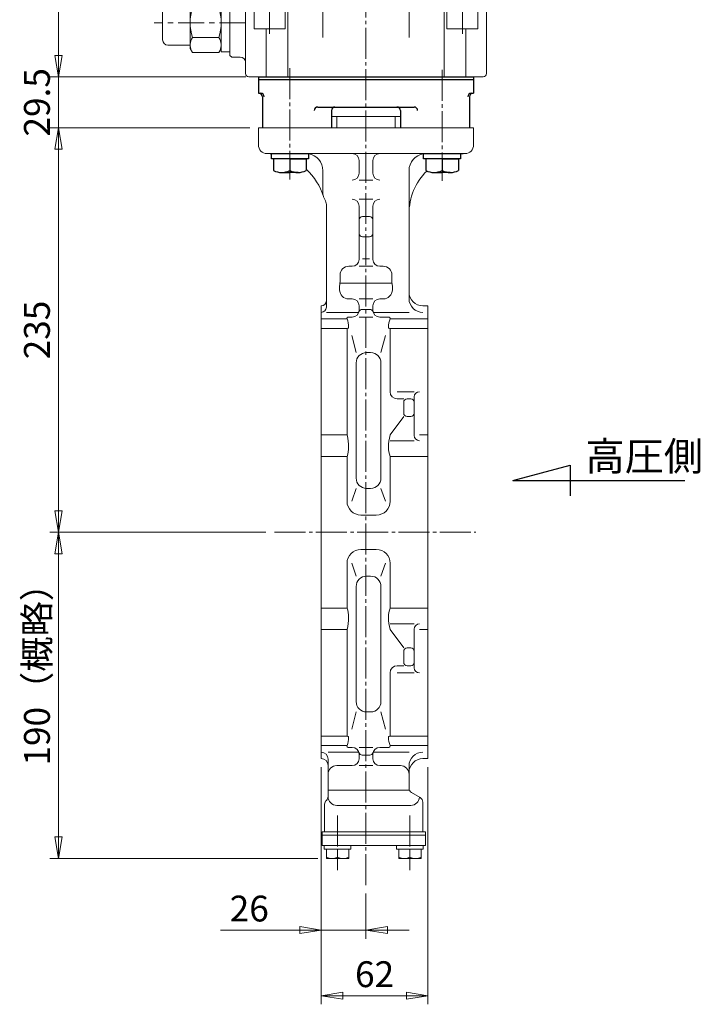
# Model space of a CAD drawing. Extents: x -2256 to -1214, y 18 to 1217.
# Drawn here: x -1610 to -1214, y 18 to 590 of the extents above; entities that cross this region are included whole.
import ezdxf

# ---------------------------------------------------------------- set-up
doc = ezdxf.new("R2010")
doc.units = 0
doc.header["$LTSCALE"] = 2
doc.header["$MEASUREMENT"] = 0
doc.linetypes.add('CENTER', pattern=[12, 9, -1, 1, -1])
doc.linetypes.add('中心線', pattern=[12, 7.5, -1.5, 1.5, -1.5])
doc.layers.get('0').update_dxf_attribs({"linetype": 'CONTINUOUS'})
for name, color, linetype in [('1', 7, 'CONTINUOUS'), ('18', 1, 'CONTINUOUS'), ('ボルト', 7, 'CONTINUOUS'), ('ボンネット', 7, 'CONTINUOUS'), ('本体部', 7, 'CONTINUOUS')]:
    doc.layers.add(name, color=color, linetype=linetype)
for name, color, linetype, lineweight in [('scale', 6, 'CONTINUOUS', 13), ('シリンダ', 85, 'CONTINUOUS', 25), ('中心線', 150, '中心線', 13)]:
    doc.layers.add(name, color=color, linetype=linetype, lineweight=lineweight)
doc.styles.get("Standard").update_dxf_attribs({"font": 'simplex.shx', "bigfont": 'BIGFONT.shx'})
doc.styles.add('半角', font='ARIAL.TTF')
doc.dimstyles.get("Standard").update_dxf_attribs({"dimscale": 6, "dimtxt": 3.3, "dimasz": 2, "dimexe": 1, "dimexo": 1, "dimgap": 1, "dimtad": 1, "dimdsep": 46, "dimtxsty": 'STANDARD', "dimblk": 'CLOSED', "dimcen": 0.09, "dimclrd": 256, "dimclre": 256, "dimclrt": 2, "dimadec": 0, "dimazin": 2, "dimtfac": 1, "dimtmove": 0, "dimatfit": 3, "dimldrblk": 'CLOSED', "dimfxl": 1, "dimtolj": 1, "dimtzin": 0, "dimlwd": -1, "dimlwe": -1, "dimarcsym": 0})

# ---------------------------------------------------------------- blocks, each defined once
blk = doc.blocks.new('_Closed')
at = {"color": 0, "linetype": 'ByBlock', "lineweight": -2}
for p, q in [((-1, 0.167), (0, 0)), ((-1, 0.167), (-1, -0.167)), ((0, 0), (-1, -0.167)), ((0, 0), (-1, 0))]:
    blk.add_line(p, q, dxfattribs=at)
blk = doc.blocks.new('*D8')
at = {"layer": 'scale', "lineweight": 13}
for p, q in [((-1586.99, 568.95), (-1586.99, 581.45)), ((-1478.21, 556.45), (-1591.99, 556.45)), ((-1586.99, 526.95), (-1586.99, 556.45)), ((-1475.9, 526.95), (-1591.99, 526.95)), ((-1586.99, 514.45), (-1586.99, 501.95))]:
    blk.add_line(p, q, dxfattribs=at)
at = {"layer": 'scale', "lineweight": 13, "xscale": 12.5, "yscale": 12.5, "zscale": 12.5}
for p, rotation in [((-1586.99, 556.45), 270), ((-1586.99, 526.95), 90)]:
    blk.add_blockref('_Closed', p, dxfattribs=dict(at, rotation=rotation))
at = {"layer": 'scale', "color": 2, "lineweight": 13, "insert": (-1599.49, 541.7), "char_height": 15, "attachment_point": 5, "rotation": 90}
blk.add_mtext('\\A1;29.5', dxfattribs=at)
blk = doc.blocks.new('*D9')
at = {"layer": 'scale', "lineweight": 13}
for p, q in [((-1466.48, 291.95), (-1591.99, 291.95)), ((-1586.99, 114.95), (-1586.99, 279.45)), ((-1436.4, 102.45), (-1591.99, 102.45))]:
    blk.add_line(p, q, dxfattribs=at)
at = {"layer": 'scale', "lineweight": 13, "xscale": 12.5, "yscale": 12.5, "zscale": 12.5}
for p, rotation in [((-1586.99, 291.95), 90), ((-1586.99, 102.45), 270)]:
    blk.add_blockref('_Closed', p, dxfattribs=dict(at, rotation=rotation))
at = {"layer": 'scale', "color": 2, "lineweight": 13, "insert": (-1599.49, 214.38), "char_height": 15, "attachment_point": 5, "rotation": 90}
blk.add_mtext('\\A1;190（概略）', dxfattribs=at)
blk = doc.blocks.new('*D2')
at = {"layer": 'scale', "lineweight": 13}
for p, q in [((-1475.9, 526.95), (-1591.99, 526.95)), ((-1586.99, 304.45), (-1586.99, 514.45)), ((-1466.48, 291.95), (-1591.99, 291.95))]:
    blk.add_line(p, q, dxfattribs=at)
at = {"layer": 'scale', "lineweight": 13, "xscale": 12.5, "yscale": 12.5, "zscale": 12.5}
for p, rotation in [((-1586.99, 526.95), 90), ((-1586.99, 291.95), 270)]:
    blk.add_blockref('_Closed', p, dxfattribs=dict(at, rotation=rotation))
at = {"layer": 'scale', "color": 2, "lineweight": 13, "insert": (-1599.49, 409.45), "char_height": 15, "attachment_point": 5, "rotation": 90}
blk.add_mtext('\\A1;235', dxfattribs=at)
blk = doc.blocks.new('*D3')
at = {"layer": 'scale', "lineweight": 13}
for p, q in [((-1434.4, 155.45), (-1434.4, 55.87)), ((-1408.4, 82.02), (-1408.4, 55.87)), ((-1446.9, 60.87), (-1492.97, 60.87)), ((-1408.4, 60.87), (-1434.4, 60.87)), ((-1395.9, 60.87), (-1383.4, 60.87))]:
    blk.add_line(p, q, dxfattribs=at)
at = {"layer": 'scale', "lineweight": 13, "xscale": 12.5, "yscale": 12.5, "zscale": 12.5}
blk.add_blockref('_Closed', (-1434.4, 60.87), dxfattribs=at)
at = {"layer": 'scale', "lineweight": 13, "xscale": 12.5, "yscale": 12.5, "zscale": 12.5, "rotation": 180}
blk.add_blockref('_Closed', (-1408.4, 60.87), dxfattribs=at)
at = {"layer": 'scale', "color": 2, "lineweight": 13, "insert": (-1476.19, 73.37), "char_height": 15, "attachment_point": 5}
blk.add_mtext('\\A1;26', dxfattribs=at)
blk = doc.blocks.new('*D4')
at = {"layer": 'scale', "lineweight": 13}
for p, q in [((-1434.4, 155.45), (-1434.4, 17.74)), ((-1372.4, 155.45), (-1372.4, 17.74)), ((-1421.9, 22.74), (-1384.9, 22.74))]:
    blk.add_line(p, q, dxfattribs=at)
at = {"layer": 'scale', "lineweight": 13, "xscale": 12.5, "yscale": 12.5, "zscale": 12.5, "rotation": 180}
blk.add_blockref('_Closed', (-1434.4, 22.74), dxfattribs=at)
at = {"layer": 'scale', "lineweight": 13, "xscale": 12.5, "yscale": 12.5, "zscale": 12.5}
blk.add_blockref('_Closed', (-1372.4, 22.74), dxfattribs=at)
at = {"layer": 'scale', "color": 2, "lineweight": 13, "insert": (-1403.4, 35.24), "char_height": 15, "attachment_point": 5}
blk.add_mtext('\\A1;62', dxfattribs=at)
blk = doc.blocks.new('*D5')
at = {"layer": 'scale', "lineweight": 13}
for p, q in [((-1422.4, 825.45), (-1591.96, 825.45)), ((-1586.96, 568.95), (-1586.96, 812.95)), ((-1478.21, 556.45), (-1591.96, 556.45))]:
    blk.add_line(p, q, dxfattribs=at)
at = {"layer": 'scale', "lineweight": 13, "xscale": 12.5, "yscale": 12.5, "zscale": 12.5}
for p, rotation in [((-1586.96, 825.45), 90), ((-1586.96, 556.45), 270)]:
    blk.add_blockref('_Closed', p, dxfattribs=dict(at, rotation=rotation))
at = {"layer": 'scale', "color": 2, "lineweight": 13, "insert": (-1599.46, 690.95), "char_height": 15, "attachment_point": 5, "rotation": 90}
blk.add_mtext('\\A1;269', dxfattribs=at)
blk = doc.blocks.new('A$C53E7043D')
at = {"layer": 'シリンダ', "lineweight": 20, "ltscale": 2}
h = blk.add_hatch(dxfattribs=at)
h.set_pattern_fill('ANSI31', color=256, scale=0.1, style=0)
h.set_pattern_definition([(45, (23717.25674, 17315.82293), (-0.224506403, 0.224506403), [])])
h.paths.add_polyline_path([(1.5, 250.7), (0, 250.7), (0, 243), (1.5, 243)])
h.paths.add_polyline_path([(0, 250.7), (-1.5, 250.7), (-1.5, 243), (0, 243)])
h.paths.add_polyline_path([(6.55, 247.8), (5.58, 247.8), (5.92, 243), (6.89, 243)])
h.paths.add_polyline_path([(12.15, 247.8), (11.31, 247.8), (11.93, 243), (12.82, 243)])
h.paths.add_polyline_path([(16.38, 250.7), (15.67, 250.7), (17.14, 243), (17.84, 243)])
h.paths.add_polyline_path([(20.55, 247.8), (20.05, 247.8), (21.17, 243), (21.67, 243)])
h.paths.add_polyline_path([(22.77, 247.8), (22.51, 247.8), (23.76, 243), (24.02, 243)])
at = {"layer": 'シリンダ', "lineweight": 20}
for p, q in [((-14.5, 269), (-15, 268.5)), ((14.5, 269), (-14.5, 269)), ((-9, 269), (-9, 255.95)), ((9, 269), (9, 255.95)), ((14.5, 269), (15, 268.5)), ((-15, 268.5), (-15, 255.95)), ((15, 268.5), (15, 255.95)), ((-7.78, 255.95), (-15, 255.95)), ((-15, 254.2), (-7.78, 254.2)), ((-15, 254.2), (-15, 252)), ((-14.3, 254.2), (-14.3, 255.95)), ((-9, 254.2), (-9, 252)), ((-7.78, 255.95), (-7.78, 254.2)), ((7.78, 255.95), (15, 255.95)), ((7.78, 255.95), (7.78, 254.2)), ((15, 254.2), (7.78, 254.2)), ((9, 254.2), (9, 252)), ((14.3, 254.2), (14.3, 255.95)), ((15, 254.2), (15, 252)), ((-17, 241), (-16, 242)), ((-17, 241), (-17, 240)), ((17, 241), (-17, 241)), ((17, 241), (16, 242)), ((17, 241), (17, 240)), ((-28, 237), (-28, 226.5)), ((-26, 239), (0, 239)), ((26, 239), (0, 239)), ((28, 237), (28, 226.5)), ((9.5, 224), (-9.5, 224)), ((-9.5, 218), (-9.5, 224)), ((9.5, 218), (9.5, 224)), ((-36, 218.5), (-58.5, 218.5)), ((9.5, 218), (-9.5, 218)), ((36, 218.5), (58.5, 218.5)), ((-44.5, 207.5), (-44.5, 216.5)), ((44.5, 207.5), (44.5, 216.5)), ((-69.5, 207.5), (-69.5, 183.41)), ((-59.81, 211.5), (-62.12, 207.5)), ((-62.12, 207.5), (-59.81, 203.5)), ((-55.19, 211.5), (-59.81, 211.5)), ((-52.88, 207.5), (-55.19, 211.5)), ((-55.19, 203.5), (-52.88, 207.5)), ((55.19, 211.5), (52.88, 207.5)), ((52.88, 207.5), (55.19, 203.5)), ((59.81, 211.5), (55.19, 211.5)), ((62.12, 207.5), (59.81, 211.5)), ((59.81, 203.5), (62.12, 207.5)), ((69.5, 207.5), (69.5, 183.41)), ((-59.81, 203.5), (-55.19, 203.5)), ((55.19, 203.5), (59.81, 203.5)), ((-67.5, 194.5), (-57.5, 194.5)), ((67.5, 194.5), (57.5, 194.5)), ((84, 172), (74.94, 172)), ((85, 161), (85, 171)), ((-6.93, 160), (-13.86, 148)), ((6.93, 160), (-6.93, 160)), ((13.86, 148), (6.93, 160)), ((84, 160), (78.23, 160)), ((-2.31, 152), (-4.62, 148)), ((2.31, 152), (-2.31, 152)), ((4.62, 148), (2.31, 152)), ((-13.86, 148), (-6.93, 136)), ((-2.31, 144), (-4.62, 148)), ((2.31, 144), (-2.31, 144)), ((4.62, 148), (2.31, 144)), ((6.93, 136), (13.86, 148)), ((-6.93, 136), (6.93, 136)), ((84, 136), (78.23, 136)), ((85, 125), (85, 135)), ((84, 124), (74.94, 124)), ((-71, 115.7), (-71, 60)), ((71, 115.7), (71, 60)), ((-58.5, 80.5), (-70, 80.5)), ((58.5, 80.5), (69, 80.5)), ((-60.81, 71.5), (-63.12, 67.5)), ((-56.19, 71.5), (-60.81, 71.5)), ((-53.88, 67.5), (-56.19, 71.5)), ((56.19, 71.5), (53.88, 67.5)), ((60.81, 71.5), (56.19, 71.5)), ((63.12, 67.5), (60.81, 71.5)), ((-63.12, 67.5), (-60.81, 63.5)), ((-60.81, 63.5), (-56.19, 63.5)), ((-56.19, 63.5), (-53.88, 67.5)), ((-45.5, 58), (-45.5, 67.5)), ((-6, 63), (-6, 58)), ((6, 63), (6, 58)), ((45.5, 58), (45.5, 67.5)), ((53.88, 67.5), (56.19, 63.5)), ((56.19, 63.5), (60.81, 63.5)), ((60.81, 63.5), (63.12, 67.5)), ((-79, 50.5), (-78, 51.5)), ((-78, 51.5), (-72.97, 51.5)), ((-70, 45), (-70, 54)), ((68, 56), (-68, 56)), ((0, 56), (-67, 56)), ((0, 56), (67, 56)), ((70, 2), (70, 54)), ((-100.76, 48.83), (-102.1, 46.5)), ((-102.1, 16.5), (-102.1, 46.5)), ((-85.44, 48.83), (-100.76, 48.83)), ((-85.44, 48.83), (-84.1, 46.5)), ((-84.1, 16.5), (-84.1, 46.5)), ((-79, 50.5), (-79, 12.5)), ((-118.1, 41.5), (-118.1, 21.5)), ((-102.1, 44.5), (-115.1, 44.5)), ((-102.1, 18.5), (-102.1, 44.5)), ((-85.44, 40.16), (-100.76, 40.16)), ((-70, 2), (-70, 45)), ((68, 43), (-68, 43)), ((-25, 43), (-25, 23)), ((25, 43), (25, 23)), ((-65, 28), (-65, 40)), ((-47, 28), (-47, 40)), ((-45.44, 0), (-45.44, 40)), ((45.44, 0), (45.44, 40)), ((47, 28), (47, 40)), ((65, 28), (65, 40)), ((-47, 28), (-65, 28)), ((-57.92, 0), (-57.92, 28)), ((65, 28), (47, 28)), ((57.92, 0), (57.92, 28)), ((-115.1, 18.5), (-102.1, 18.5)), ((-85.44, 22.84), (-100.76, 22.84)), ((-100.76, 14.18), (-102.1, 16.5)), ((-85.44, 14.18), (-100.76, 14.18)), ((-85.44, 14.18), (-84.1, 16.5)), ((-78, 11.5), (-79, 12.5)), ((-78, 11.5), (-73, 11.5)), ((-68, 0), (68, 0))]:
    blk.add_line(p, q, dxfattribs=at)
at = {"layer": 'シリンダ', "color": 4, "lineweight": 20}
for p, q in [((4.3, 252), (-9, 269)), ((9, 269), (-4.3, 252))]:
    blk.add_line(p, q, dxfattribs=at)
at = {"layer": 'シリンダ', "lineweight": 20, "ltscale": 0.5}
for p, q in [((-21.55, 252), (0, 252)), ((21.55, 252), (0, 252)), ((-28.05, 241.17), (-27.48, 247.6)), ((-27.48, 247.6), (-26.49, 247.51)), ((-26.49, 247.51), (-27.05, 241.09)), ((-25, 242), (-22.52, 251.26)), ((-22.62, 247.8), (-23.18, 244.91)), ((-20.61, 244.91), (-20.19, 247.8)), ((-20.4, 246.35), (-19.68, 246.35)), ((-20.19, 247.8), (-19.29, 247.8)), ((5.92, 243), (5.58, 247.8)), ((5.58, 247.8), (6.55, 247.8)), ((6.55, 247.8), (6.89, 243)), ((12.15, 247.8), (11.31, 247.8)), ((11.31, 247.8), (11.93, 243)), ((12.82, 243), (12.15, 247.8)), ((16.38, 250.7), (15.67, 250.7)), ((15.67, 250.7), (17.14, 243)), ((17.84, 243), (16.38, 250.7)), ((20.55, 247.8), (20.05, 247.8)), ((20.05, 247.8), (21.17, 243)), ((21.67, 243), (20.55, 247.8)), ((22.77, 247.8), (22.51, 247.8)), ((22.51, 247.8), (23.76, 243)), ((25, 242), (22.52, 251.26)), ((24.7, 243), (22.62, 250.7)), ((22.62, 250.7), (22.67, 250.7)), ((24.02, 243), (22.77, 247.8)), ((27.48, 247.6), (26.49, 247.51)), ((26.49, 247.51), (27.05, 241.09)), ((28.05, 241.17), (27.48, 247.6)), ((-25, 242), (0, 242)), ((-23.18, 244.91), (-22.59, 244.91)), ((-20.61, 244.91), (-19.54, 244.91)), ((16, 242), (-16, 242)), ((25, 242), (0, 242)), ((6.89, 243), (5.92, 243)), ((11.93, 243), (12.82, 243)), ((17.14, 243), (17.84, 243)), ((21.17, 243), (21.67, 243)), ((23.76, 243), (24.02, 243)), ((24.7, 243), (24.73, 243)), ((-29.05, 231.9), (-29.1, 237.98)), ((-28.05, 231.9), (-28.1, 237.99)), ((27.1, 240), (-27.1, 240)), ((27.1, 239), (-27.1, 239)), ((28.05, 231.9), (28.1, 237.99)), ((29.05, 231.9), (29.1, 237.98))]:
    blk.add_line(p, q, dxfattribs=at)
at = {"layer": 'シリンダ', "lineweight": 20, "ltscale": 0.3}
for p, q in [((-66.75, 40), (-66.75, 43)), ((-45.25, 40), (-45.25, 43)), ((45.25, 40), (45.25, 43)), ((66.75, 40), (66.75, 43)), ((-45.25, 40), (-66.75, 40)), ((66.75, 40), (45.25, 40))]:
    blk.add_line(p, q, dxfattribs=at)
at = {"layer": 'シリンダ', "lineweight": 20, "ltscale": 0.5}
blk.add_lwpolyline([(-1.5, 250.7), (1.5, 250.7), (1.5, 243), (-1.5, 243)], close=True, dxfattribs=at)
at = {"layer": 'シリンダ', "lineweight": 20, "ltscale": 0.3}
blk.add_lwpolyline([(-79, 14.6), (-84.1, 14.6), (-84.1, 48.4), (-79, 48.4)], close=True, dxfattribs=at)
for centre in [(-57.5, 207.5), (57.5, 207.5), (-58.5, 67.5), (58.5, 67.5)]:
    blk.add_circle(centre, 9.2, dxfattribs=at)
at = {"layer": 'シリンダ', "lineweight": 20}
for centre, radius in [((-57.5, 207.5), 8), ((-57.5, 207.5), 4.62), ((57.5, 207.5), 8), ((57.5, 207.5), 4.62), ((-19, 167), 2.46), ((19, 167), 2.46), ((0, 148), 15.15), ((0, 148), 14), ((0, 148), 12), ((0, 148), 11), ((0, 148), 5), ((-19, 129), 2.46), ((19, 129), 2.46), ((-58.5, 67.5), 8), ((58.5, 67.5), 8), ((-58.5, 67.5), 4.62), ((58.5, 67.5), 4.62), ((0, 63), 3)]:
    blk.add_circle(centre, radius, dxfattribs=at)
at = {"layer": 'シリンダ', "color": 4, "lineweight": 20}
for centre in [(-19, 167), (19, 167), (-19, 129), (19, 129)]:
    blk.add_circle(centre, 3, dxfattribs=at)
at = {"layer": 'シリンダ', "lineweight": 20, "ltscale": 0.5}
for centre, radius, start, end in [((-21.55, 251), 1, 90, 165), ((21.55, 251), 1, 15, 90), ((-26.05, 241), 2, 175, 213.3686), ((-26.05, 241), 1, 175, 270), ((26.05, 241), 1, 270, 5), ((26.05, 241), 2, 326.6314, 5), ((-27.1, 238), 2, 90, 185), ((-27.1, 238), 1, 90, 185), ((27.1, 238), 2, 355, 90), ((27.1, 238), 1, 355, 90), ((-27.55, 231.92), 1.5, 180.5, 252.4193), ((27.55, 231.92), 1.5, 287.5807, 359.5)]:
    blk.add_arc(centre, radius, start, end, dxfattribs=at)
at = {"layer": 'シリンダ', "lineweight": 20}
for centre, radius, start, end in [((-26, 237), 2, 90, 180), ((26, 237), 2, 0, 90), ((-36, 226.5), 8, 270, 0), ((36, 226.5), 8, 180, 270), ((-58.5, 207.5), 11, 90, 180), ((-42.5, 216.5), 2, 90, 180), ((42.5, 216.5), 2, 0, 90), ((58.5, 207.5), 11, 0, 90), ((-57.5, 207.5), 13, 270, 0), ((57.5, 207.5), 13, 180, 270), ((-67.5, 192.5), 2, 90, 180), ((67.5, 192.5), 2, 0, 90), ((0, 148), 78, 153.0024, 204.4592), ((0, 148), 78, 335.5408, 26.9976), ((74.94, 173), 1, 198.4487, 270), ((84, 171), 1, 0, 90), ((84, 161), 1, 270, 0), ((78.23, 159), 1, 90, 188.0039), ((78.23, 137), 1, 171.9961, 270), ((84, 135), 1, 0, 90), ((74.94, 123), 1, 90, 161.5513), ((84, 125), 1, 270, 0), ((-69, 82.5), 2, 180, 270), ((-58.5, 67.5), 13, 0, 90), ((58.5, 67.5), 13, 90, 180), ((69, 82.5), 2, 270, 0), ((0, 63), 6, 0, 180), ((-67, 60), 4, 180, 270), ((-43.5, 58), 2, 180, 270), ((-8, 58), 2, 270, 0), ((8, 58), 2, 180, 270), ((43.5, 58), 2, 270, 0), ((67, 60), 4, 270, 0), ((-72.97, 54.5), 3, 270, 354.2608), ((-68, 54), 2, 90, 174.2608), ((68, 54), 2, 0, 90), ((-94.44, 44.49), 7.66, 154.4385, 214.4385), ((-91.76, 44.49), 7.66, 325.5615, 25.5615), ((-115.1, 41.5), 3, 90, 180), ((-73.48, 31.5), 28.62, 162.383, 197.617), ((-112.72, 31.5), 28.62, 342.383, 17.617), ((-68, 45), 2, 180, 270), ((68, 45), 2, 270, 0), ((-115.1, 21.5), 3, 180, 270), ((-94.44, 18.51), 7.66, 145.5615, 205.5615), ((-91.76, 18.51), 7.66, 334.4385, 34.4385), ((-73, 8.5), 3, 0, 90), ((-68, 2), 2, 180, 270), ((68, 2), 2, 270, 0)]:
    blk.add_arc(centre, radius, start, end, dxfattribs=at)
at = {"layer": 'シリンダ', "lineweight": 20, "ltscale": 0.5}
for centre, start_param, end_param in [((-23.05, 247.76), 1.586876, 4.197184), ((-23.01, 247.92), -0.990428, 1.640679)]:
    blk.add_ellipse(centre, major_axis=(0.77, 2.88), ratio=0.105053, start_param=start_param, end_param=end_param, dxfattribs=at)
at = {"layer": 'シリンダ', "lineweight": 20}
blk.add_point((72, 100), dxfattribs=at)
blk.add_point((72, 100), dxfattribs=at)
at = {"layer": '中心線', "lineweight": 13}
for p, q in [((-57.5, 196.5), (-57.5, 218.5)), ((57.5, 196.5), (57.5, 218.5)), ((-44.5, 207.5), (-71, 207.5)), ((71, 207.5), (44.5, 207.5)), ((88, 166), (68.74, 166)), ((5.5, 148), (-17.5, 148)), ((88, 130), (68.74, 130)), ((-58.5, 56.75), (-58.5, 78.25)), ((58.5, 56.75), (58.5, 78.25)), ((-45.5, 67.5), (-74, 67.5)), ((9, 63), (-9, 63)), ((74, 67.5), (45.5, 67.5)), ((-56, 25), (-56, 59)), ((56, 25), (56, 59)), ((-70, 31.5), (-123.1, 31.5))]:
    blk.add_line(p, q, dxfattribs=at)
at = {"layer": '中心線', "linetype": 'CENTER', "lineweight": 13}
for p, q in [((-19, 173), (-19, 123)), ((19, 173), (19, 123)), ((-25, 167), (25, 167)), ((-81, 148), (81, 148)), ((-25, 129), (25, 129))]:
    blk.add_line(p, q, dxfattribs=at)
at = {"layer": 'シリンダ', "lineweight": 20, "ltscale": 0.5, "oblique": 6}
for s, rotation, width, p in [('O', 358, 0.38, (-22.57, 244.92)), ('S', 357, 0.45, (-21.69, 244.92))]:
    blk.add_text(s, height=2.9, rotation=rotation, dxfattribs=dict(at, width=width)).set_placement(p)
at = {"layer": 'シリンダ', "lineweight": 20, "ltscale": 0.5, "width": 0.8}
blk.add_text('Ｏ', height=7.2, rotation=359, dxfattribs=at).set_placement((-8.3, 243.92))
at = {"layer": 'シリンダ', "lineweight": 20, "char_height": 4, "width": 18, "attachment_point": 1, "style": '半角'}
for s, insert in [('{\\fArial|b0|i0|c0|p32;T}', (-6.21, 223.1)), ('{\\fArial|b0|i0|c0|p32;7}', (-2.65, 223.1)), ('{\\fArial|b0|i0|c0|p32;5}', (0.34, 223.1)), ('{\\fArial|b0|i0|c0|p32;0}', (3.43, 223.1))]:
    blk.add_mtext(s, dxfattribs=dict(at, insert=insert))

msp = doc.modelspace()

# ---------------------------------------------------------------- linework, layer by layer
at = {"layer": '1', "color": 2, "linetype": 'CENTER', "lineweight": 13}
msp.add_line((-1408.4, 87.02), (-1408.4, 851.89), dxfattribs=at)
at = {"layer": '18'}
for p, q in [((-1323.16, 321.95), (-1289.83, 330.88)), ((-1289.83, 330.88), (-1289.83, 313.02)), ((-1323.16, 321.95), (-1223.16, 321.95))]:
    msp.add_line(p, q, dxfattribs=at)
at = {"layer": 'ボルト', "color": 2, "linetype": 'CENTER', "lineweight": 13}
for p, q in [((-1452.6, 561.54), (-1452.6, 496.9)), ((-1364.21, 560.56), (-1364.21, 496.11))]:
    msp.add_line(p, q, dxfattribs=at)
at = {"layer": 'ボルト'}
for p, q in [((-1463.35, 508.95), (-1463.35, 511.95)), ((-1463.35, 511.95), (-1441.85, 511.95)), ((-1441.85, 511.95), (-1441.85, 508.95)), ((-1374.96, 508.95), (-1374.96, 511.95)), ((-1374.96, 511.95), (-1353.46, 511.95)), ((-1353.46, 511.95), (-1353.46, 508.95)), ((-1441.85, 508.95), (-1463.35, 508.95)), ((-1452.6, 508.95), (-1462.1, 508.95)), ((-1462.1, 508.95), (-1462.1, 502.08)), ((-1452.6, 508.95), (-1443.1, 508.95)), ((-1452.6, 508.95), (-1452.6, 502.08)), ((-1452.6, 508.95), (-1452.6, 502.08)), ((-1443.1, 508.95), (-1443.1, 502.08)), ((-1353.46, 508.95), (-1374.96, 508.95)), ((-1364.21, 508.95), (-1373.71, 508.95)), ((-1373.71, 508.95), (-1373.71, 502.08)), ((-1364.21, 508.95), (-1354.71, 508.95)), ((-1364.21, 508.95), (-1364.21, 502.08)), ((-1364.21, 508.95), (-1364.21, 502.08)), ((-1354.71, 508.95), (-1354.71, 502.08)), ((-1457.35, 500.95), (-1452.6, 500.95)), ((-1447.85, 500.95), (-1452.6, 500.95)), ((-1368.96, 500.95), (-1364.21, 500.95)), ((-1359.46, 500.95), (-1364.21, 500.95))]:
    msp.add_line(p, q, dxfattribs=at)
for centre in [(-1457.35, 511.53), (-1447.85, 511.53), (-1368.96, 511.53), (-1359.46, 511.53)]:
    msp.add_arc(centre, 10.58, 243.3319, 296.6681, dxfattribs=at)
for p in [(-1452.6, 511.95), (-1364.21, 511.95)]:
    msp.add_point(p, dxfattribs=at)
at = {"layer": 'ボンネット'}
for p, q in [((-1470.9, 556.45), (-1470.9, 546.95)), ((-1470.9, 556.45), (-1345.9, 556.45)), ((-1470.9, 554.95), (-1345.9, 554.95)), ((-1345.9, 556.45), (-1345.9, 546.95)), ((-1470.9, 546.95), (-1469.56, 546.95)), ((-1468.59, 544.95), (-1468.59, 526.95)), ((-1348.21, 544.95), (-1348.21, 526.95)), ((-1347.24, 546.95), (-1345.9, 546.95)), ((-1436.4, 538.95), (-1380.4, 538.95)), ((-1428.4, 536.95), (-1428.4, 526.95)), ((-1388.4, 536.95), (-1388.4, 526.95))]:
    msp.add_line(p, q, dxfattribs=at)
for centre, start, end in [((-1470.59, 544.95), 0, 90), ((-1469.56, 544.95), 0, 90), ((-1347.24, 544.95), 90, 180), ((-1346.21, 544.95), 90, 180), ((-1436.4, 536.95), 90, 180), ((-1426.4, 536.95), 90, 180), ((-1390.4, 536.95), 0, 90), ((-1380.4, 536.95), 0, 90)]:
    msp.add_arc(centre, 2, start, end, dxfattribs=at)
at = {"layer": '本体部', "lineweight": 20}
for p, q in [((-1428.4, 533.45), (-1388.4, 533.45)), ((-1425.4, 526.95), (-1425.4, 533.45)), ((-1391.4, 526.95), (-1391.4, 533.45)), ((-1470.9, 526.95), (-1345.9, 526.95)), ((-1470.9, 526.95), (-1470.9, 516.95)), ((-1345.9, 526.95), (-1345.9, 516.95)), ((-1465.9, 511.95), (-1350.9, 511.95)), ((-1412.4, 507.95), (-1412.4, 500.46)), ((-1404.4, 507.95), (-1404.4, 500.46)), ((-1433.4, 501.95), (-1433.4, 488.62)), ((-1383.4, 501.95), (-1383.4, 427.67)), ((-1412.4, 496.46), (-1404.4, 496.46)), ((-1431.4, 482.29), (-1431.4, 422.67)), ((-1412.4, 485.38), (-1404.4, 485.38)), ((-1412.4, 481.38), (-1412.4, 450.47)), ((-1404.4, 481.38), (-1404.4, 450.47)), ((-1410.4, 475.43), (-1406.4, 475.43)), ((-1410.4, 463.57), (-1406.4, 463.57)), ((-1418.4, 446.47), (-1416.4, 446.47)), ((-1412.4, 446.47), (-1404.4, 446.47)), ((-1410.4, 450.84), (-1406.4, 450.84)), ((-1400.4, 446.47), (-1398.4, 446.47)), ((-1423.47, 441.4), (-1423.47, 437.33)), ((-1393.33, 441.4), (-1393.33, 437.33)), ((-1423.71, 435.16), (-1423.71, 432.8)), ((-1423.47, 436.68), (-1393.33, 436.68)), ((-1393.09, 435.16), (-1393.09, 432.8)), ((-1434.4, 423.45), (-1434.4, 160.45)), ((-1418.4, 427.49), (-1416.4, 427.49)), ((-1412.4, 427.49), (-1404.4, 427.49)), ((-1412.4, 423.49), (-1412.4, 420.9)), ((-1404.4, 423.49), (-1404.4, 420.9)), ((-1400.4, 427.49), (-1398.4, 427.49)), ((-1375.4, 423.45), (-1372.4, 423.45)), ((-1372.4, 423.45), (-1372.4, 160.45)), ((-1431.4, 419.67), (-1412.59, 419.67)), ((-1410.59, 421.4), (-1406.21, 421.4)), ((-1404.21, 419.67), (-1383.4, 419.67)), ((-1434.4, 415.87), (-1419.4, 415.87)), ((-1418.7, 416.9), (-1416.4, 416.9)), ((-1412.4, 416.9), (-1404.4, 416.9)), ((-1400.4, 416.9), (-1395.1, 416.9)), ((-1394.4, 415.87), (-1372.4, 415.87)), ((-1434.4, 410.3), (-1419.4, 410.3)), ((-1419.4, 348.46), (-1419.4, 410.3)), ((-1416.67, 406.26), (-1414.12, 396.33)), ((-1397.13, 406.26), (-1399.68, 396.33)), ((-1394.4, 410.3), (-1372.4, 410.3)), ((-1394.4, 373.62), (-1394.4, 410.3)), ((-1408.12, 396.33), (-1405.68, 396.33)), ((-1414.12, 323.43), (-1414.12, 390.33)), ((-1399.68, 323.43), (-1399.68, 390.33)), ((-1390.23, 373.62), (-1380.4, 373.62)), ((-1390.23, 369.45), (-1386.48, 369.45)), ((-1386.48, 367.45), (-1386.48, 361.15)), ((-1384.48, 369.45), (-1382.4, 369.45)), ((-1380.4, 370.62), (-1380.4, 348.15)), ((-1386.48, 359.15), (-1394.4, 348.46)), ((-1384.48, 359.15), (-1382.4, 359.15)), ((-1434.4, 348.46), (-1419.4, 348.46)), ((-1394.4, 345.15), (-1380.4, 345.15)), ((-1377.4, 348.46), (-1372.4, 348.46)), ((-1434.4, 335.96), (-1419.4, 335.96)), ((-1419.4, 309.95), (-1419.4, 335.96)), ((-1394.4, 335.96), (-1372.4, 335.96)), ((-1394.4, 309.95), (-1394.4, 335.96)), ((-1416.67, 309.95), (-1414.12, 317.43)), ((-1408.12, 317.43), (-1405.68, 317.43)), ((-1399.68, 317.43), (-1397.13, 309.95)), ((-1411.4, 301.95), (-1402.4, 301.95)), ((-1411.4, 281.95), (-1402.4, 281.95)), ((-1419.4, 273.95), (-1419.4, 247.94)), ((-1416.67, 273.95), (-1414.12, 266.47)), ((-1399.68, 266.47), (-1397.13, 273.95)), ((-1394.4, 273.95), (-1394.4, 247.94)), ((-1408.12, 266.47), (-1405.68, 266.47)), ((-1414.12, 260.47), (-1414.12, 193.57)), ((-1399.68, 260.47), (-1399.68, 193.57)), ((-1434.4, 247.94), (-1419.4, 247.94)), ((-1394.4, 247.94), (-1372.4, 247.94)), ((-1434.4, 235.44), (-1419.4, 235.44)), ((-1419.4, 235.44), (-1419.4, 173.6)), ((-1394.4, 238.75), (-1380.4, 238.75)), ((-1386.48, 224.75), (-1394.4, 235.44)), ((-1380.4, 213.28), (-1380.4, 235.75)), ((-1377.4, 235.44), (-1372.4, 235.44)), ((-1384.48, 224.75), (-1382.4, 224.75)), ((-1386.48, 216.45), (-1386.48, 222.75)), ((-1390.23, 214.45), (-1386.48, 214.45)), ((-1384.48, 214.45), (-1382.4, 214.45)), ((-1394.4, 210.28), (-1394.4, 173.6)), ((-1390.23, 210.28), (-1380.4, 210.28)), ((-1416.67, 177.64), (-1414.12, 187.57)), ((-1408.12, 187.57), (-1405.68, 187.57)), ((-1397.13, 177.64), (-1399.68, 187.57)), ((-1434.4, 173.6), (-1419.4, 173.6)), ((-1394.4, 173.6), (-1372.4, 173.6)), ((-1434.4, 168.03), (-1419.4, 168.03)), ((-1418.7, 167.01), (-1416.4, 167.01)), ((-1412.4, 167.01), (-1404.4, 167.01)), ((-1400.4, 167.01), (-1395.1, 167.01)), ((-1394.4, 168.03), (-1372.4, 168.03)), ((-1430.4, 164.23), (-1412.59, 164.23)), ((-1430.4, 160.23), (-1430.4, 138.42)), ((-1412.4, 163.01), (-1412.4, 160.41)), ((-1410.59, 162.5), (-1406.21, 162.5)), ((-1404.4, 163.01), (-1404.4, 160.41)), ((-1404.21, 164.23), (-1383.4, 164.23)), ((-1375.4, 160.45), (-1372.4, 160.45)), ((-1425.4, 156.41), (-1416.4, 156.41)), ((-1412.4, 156.41), (-1404.4, 156.41)), ((-1400.4, 156.41), (-1388.4, 156.41)), ((-1383.4, 156.23), (-1383.4, 143.3)), ((-1430.4, 142.23), (-1383.4, 142.23)), ((-1376.9, 137.82), (-1381.9, 140.7)), ((-1432.4, 133.95), (-1432.4, 117.95)), ((-1425.27, 133.29), (-1382.4, 133.29)), ((-1375.4, 135.22), (-1375.4, 117.95)), ((-1433.9, 117.95), (-1373.9, 117.95)), ((-1433.9, 117.95), (-1433.9, 109.95)), ((-1433.9, 115.95), (-1373.9, 115.95)), ((-1373.9, 117.95), (-1373.9, 109.95)), ((-1433.9, 109.95), (-1373.9, 109.95)), ((-1432.6, 107.95), (-1432.6, 109.95)), ((-1417.2, 109.95), (-1417.2, 107.95)), ((-1390.6, 107.95), (-1390.6, 109.95)), ((-1375.2, 109.95), (-1375.2, 107.95)), ((-1417.2, 107.95), (-1432.6, 107.95)), ((-1431.4, 107.95), (-1431.4, 102.45)), ((-1424.9, 107.95), (-1424.9, 103.17)), ((-1418.4, 107.95), (-1418.4, 102.45)), ((-1375.2, 107.95), (-1390.6, 107.95)), ((-1389.4, 107.95), (-1389.4, 102.45)), ((-1382.9, 107.95), (-1382.9, 103.17)), ((-1376.4, 107.95), (-1376.4, 102.45)), ((-1431.4, 102.45), (-1418.4, 102.45)), ((-1389.4, 102.45), (-1376.4, 102.45))]:
    msp.add_line(p, q, dxfattribs=at)
at = {"layer": '本体部', "color": 2, "linetype": 'CENTER', "lineweight": 13}
for p, q in [((-1461.48, 291.95), (-1344.51, 291.95)), ((-1424.9, 127.37), (-1424.9, 95.61)), ((-1382.9, 127.37), (-1382.9, 95.61))]:
    msp.add_line(p, q, dxfattribs=at)
at = {"layer": '本体部', "lineweight": 20}
for centre, radius, start, end in [((-1465.9, 516.95), 5, 180, 270), ((-1350.9, 516.95), 5, 270, 0), ((-1466.71, 476.96), 35, 84.4862, 88.8426), ((-1443.4, 501.95), 10, 0, 81.0542), ((-1416.4, 507.95), 4, 0, 90), ((-1400.4, 507.95), 4, 90, 180), ((-1373.4, 501.95), 10, 98.9458, 180), ((-1348.4, 477.03), 35, 93.5833, 98.3042), ((-1466.71, 476.96), 35, 16.5178, 47.5725), ((-1416.4, 500.46), 4, 270, 0), ((-1400.4, 500.46), 4, 180, 270), ((-1348.4, 477.03), 35, 134.9361, 180), ((-1427.4, 488.62), 6, 180, 215.0968), ((-1436.4, 482.29), 5, 0, 35.0968), ((-1416.4, 481.38), 4, 0, 90), ((-1400.4, 481.38), 4, 90, 180), ((-1410.4, 473.43), 2, 90, 180), ((-1406.4, 473.43), 2, 0, 90), ((-1410.4, 465.57), 2, 180, 270), ((-1406.4, 465.57), 2, 270, 0), ((-1418.4, 441.4), 5.07, 90, 180), ((-1416.4, 450.47), 4, 270, 0), ((-1400.4, 450.47), 4, 180, 270), ((-1398.4, 441.4), 5.07, 0, 90), ((-1418.71, 435.16), 5, 167.4482, 180), ((-1428.47, 437.33), 5, 347.4482, 0), ((-1388.33, 437.33), 5, 180, 192.5518), ((-1398.09, 435.16), 5, 0, 12.5518), ((-1418.4, 432.8), 5.31, 180, 270), ((-1398.4, 432.8), 5.31, 270, 0), ((-1375.4, 431.45), 8, 180, 270), ((-1434.4, 426.45), 3, 270, 0), ((-1416.4, 423.49), 4, 0, 90), ((-1400.4, 423.49), 4, 90, 180), ((-1375.4, 427.67), 8, 180, 270), ((-1434.4, 422.67), 3, 270, 0), ((-1416.4, 420.9), 4, 270, 0), ((-1410.59, 419.4), 2, 90, 165.5472), ((-1406.21, 419.4), 2, 14.4528, 90), ((-1400.4, 420.9), 4, 180, 270), ((-1418.7, 416.15), 0.749, 90, 201.7444), ((-1431.28, 411.13), 12.79, 0, 21.7444), ((-1382.52, 411.13), 12.79, 158.2556, 180), ((-1395.1, 416.15), 0.749, 338.2556, 90), ((-1419.32, 411.13), 0.834, 264.7962, 0), ((-1394.48, 411.13), 0.834, 180, 275.2038), ((-1408.12, 390.33), 6, 90, 180), ((-1405.68, 390.33), 6, 0, 90), ((-1390.23, 373.62), 4.17, 180, 270), ((-1377.4, 370.62), 3, 90, 180), ((-1384.48, 367.45), 2, 90, 180), ((-1382.4, 367.45), 2, 0, 90), ((-1384.48, 361.15), 2, 180, 270), ((-1382.4, 361.15), 2, 270, 0), ((-1446.96, 341.32), 28.47, 0, 14.5258), ((-1366.84, 341.32), 28.47, 165.4742, 180), ((-1377.4, 348.15), 3, 180, 270), ((-1434.73, 341.32), 16.24, 340.729, 0), ((-1379.07, 341.32), 16.24, 180, 199.271), ((-1408.12, 323.43), 6, 180, 270), ((-1405.68, 323.43), 6, 270, 0), ((-1411.4, 309.95), 8, 180, 270), ((-1402.4, 309.95), 8, 270, 0), ((-1411.4, 273.95), 8, 90, 180), ((-1402.4, 273.95), 8, 0, 90), ((-1408.12, 260.47), 6, 90, 180), ((-1405.68, 260.47), 6, 0, 90), ((-1434.73, 242.58), 16.24, 0, 19.271), ((-1379.07, 242.58), 16.24, 160.729, 180), ((-1446.96, 242.58), 28.47, 345.4742, 0), ((-1366.84, 242.58), 28.47, 180, 194.5258), ((-1377.4, 235.75), 3, 90, 180), ((-1384.48, 222.75), 2, 90, 180), ((-1382.4, 222.75), 2, 0, 90), ((-1390.23, 210.28), 4.17, 90, 180), ((-1384.48, 216.45), 2, 180, 270), ((-1382.4, 216.45), 2, 270, 0), ((-1377.4, 213.28), 3, 180, 270), ((-1408.12, 193.57), 6, 180, 270), ((-1405.68, 193.57), 6, 270, 0), ((-1419.32, 172.77), 0.834, 0, 95.2038), ((-1431.28, 172.77), 12.79, 338.2556, 0), ((-1394.48, 172.77), 0.834, 84.7962, 180), ((-1382.52, 172.77), 12.79, 180, 201.7444), ((-1418.7, 167.75), 0.749, 158.2556, 270), ((-1416.4, 163.01), 4, 0, 90), ((-1400.4, 163.01), 4, 90, 180), ((-1395.1, 167.75), 0.749, 270, 21.7444), ((-1434.4, 160.23), 4, 0, 90), ((-1434.4, 156.45), 4, 0, 90), ((-1416.4, 160.41), 4, 270, 0), ((-1410.59, 164.5), 2, 194.4528, 270), ((-1406.21, 164.5), 2, 270, 345.5472), ((-1400.4, 160.41), 4, 180, 270), ((-1375.4, 156.23), 8, 90, 180), ((-1375.4, 152.45), 8, 90, 180), ((-1425.4, 151.41), 5, 90, 180), ((-1388.4, 151.41), 5, 0, 90), ((-1380.4, 143.3), 3, 180, 240), ((-1433.4, 138.42), 3, 311.8103, 0), ((-1425.27, 138.42), 5.13, 180, 270), ((-1382.4, 138.29), 5, 270, 357.8651), ((-1378.4, 135.22), 3, 0, 60), ((-1429.4, 133.95), 3, 131.8103, 180), ((-1428.15, 110.13), 7.68, 244.9603, 295.0397), ((-1421.65, 110.13), 7.68, 244.9603, 295.0397), ((-1386.15, 110.13), 7.68, 244.9603, 295.0397), ((-1379.65, 110.13), 7.68, 244.9603, 295.0397)]:
    msp.add_arc(centre, radius, start, end, dxfattribs=at)

# ---------------------------------------------------------------- block references
at = {"layer": '1'}
msp.add_blockref('A$C53E7043D', (-1408.4, 556.45), dxfattribs=at)

# ---------------------------------------------------------------- texts
at = {"layer": '18'}
msp.add_text('高圧側', height=16.667, dxfattribs=at).set_placement((-1280.91, 327.78))

# ---------------------------------------------------------------- dimensions: what is measured, and where the dimension line sits
at = {"layer": 'scale', "lineweight": 13}
for base, p1, p2, picture, middle in [((-1586.96, 825.45), (-1473.21, 556.45), (-1417.4, 825.45), '*D5', (-1599.46, 690.95)), ((-1586.99, 526.95), (-1461.48, 291.95), (-1470.9, 526.95), '*D2', (-1599.49, 409.45))]:
    dim = msp.add_linear_dim(base=base, p1=p1, p2=p2, angle=90, dimstyle='STANDARD', override={"dimscale": 5, "dimtxt": 3, "dimasz": 2.5, "dimdec": 0, "dimblk1": 'Closed', "dimblk2": 'Closed', "dimsah": 1, "dimlwd": 13, "dimlwe": 13}, dxfattribs=at)
    dim.commit()
    dim.dimension.update_dxf_attribs({"geometry": picture, "text_midpoint": middle})
dim = msp.add_linear_dim(base=(-1586.99, 556.45), p1=(-1470.9, 526.95), p2=(-1473.21, 556.45), angle=90, dimstyle='STANDARD', override={"dimscale": 5, "dimtxt": 3, "dimasz": 2.5, "dimdec": 1, "dimblk1": 'Closed', "dimblk2": 'Closed', "dimsah": 1, "dimlwd": 13, "dimlwe": 13}, dxfattribs=at)
dim.commit()
dim.dimension.update_dxf_attribs({"geometry": '*D8', "text_midpoint": (-1586.99, 541.7), "dimtype": 160})
dim = msp.add_linear_dim(base=(-1586.99, 291.95), p1=(-1431.4, 102.45), p2=(-1461.48, 291.95), angle=90, text='190（概略）', dimstyle='STANDARD', override={"dimscale": 5, "dimtxt": 3, "dimasz": 2.5, "dimdec": 0, "dimblk1": 'Closed', "dimblk2": 'Closed', "dimsah": 1, "dimlwd": 13, "dimlwe": 13}, dxfattribs=at)
dim.commit()
dim.dimension.update_dxf_attribs({"geometry": '*D9', "text_midpoint": (-1586.99, 214.38), "dimtype": 160})
dim = msp.add_linear_dim(base=(-1408.4, 60.87), p1=(-1434.4, 160.45), p2=(-1408.4, 87.02), dimstyle='STANDARD', override={"dimscale": 5, "dimtxt": 3, "dimasz": 2.5, "dimdec": 0, "dimblk1": 'Closed', "dimblk2": 'Closed', "dimsah": 1, "dimlwd": 13, "dimlwe": 13}, dxfattribs=at)
dim.commit()
dim.dimension.update_dxf_attribs({"geometry": '*D3', "text_midpoint": (-1476.19, 60.87), "dimtype": 160})
dim = msp.add_linear_dim(base=(-1372.4, 22.74), p1=(-1434.4, 160.45), p2=(-1372.4, 160.45), dimstyle='STANDARD', override={"dimscale": 5, "dimtxt": 3, "dimasz": 2.5, "dimdec": 0, "dimblk1": 'Closed', "dimblk2": 'Closed', "dimsah": 1, "dimlwd": 13, "dimlwe": 13}, dxfattribs=at)
dim.commit()
dim.dimension.update_dxf_attribs({"geometry": '*D4', "text_midpoint": (-1403.4, 35.24)})

doc.saveas('drawing.dxf')
